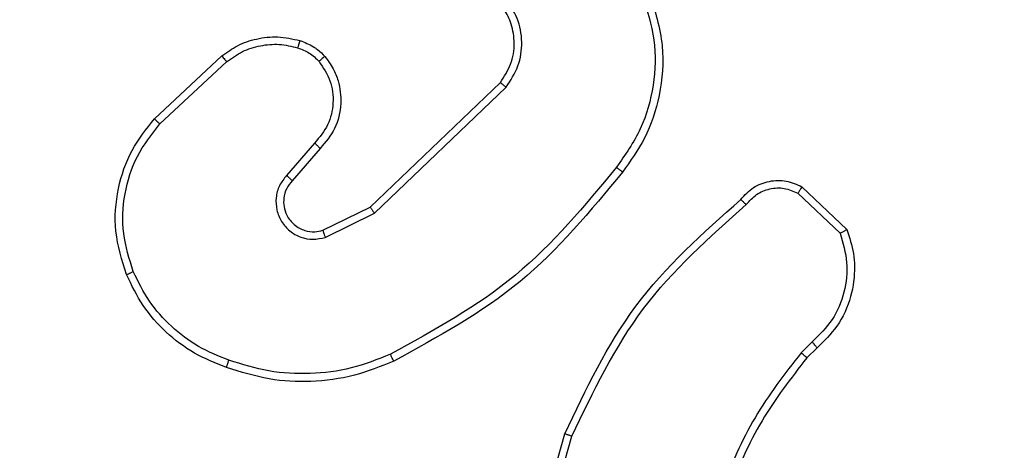
# Model space of a CAD drawing. Units: millimetres. Extents: x 172 to 2572, y 988 to 2429.
# Drawn here: x 1125 to 1128, y 2034 to 2035 of the extents above; entities that cross this region are included whole.
import ezdxf

# ---------------------------------------------------------------- set-up
doc = ezdxf.new("R2010")
doc.units = ezdxf.units.MM
doc.header["$LTSCALE"] = 100
doc.header["$PDSIZE"] = -1
doc.layers.add('VP-DIM', color=7, linetype='Continuous')
doc.layers.add('VP-EQ', color=7, linetype='Continuous', true_color=0x8a3492)
doc.dimstyles.get("Standard").update_dxf_attribs({"dimtxt": 14, "dimasz": 20, "dimexe": 20, "dimexo": 50, "dimgap": 20, "dimtad": 0, "dimdec": 0, "dimzin": 0, "dimdsep": 46, "dimtxsty": 'Standard', "dimcen": -0.09, "dimadec": 0, "dimazin": 0, "dimtfac": 1, "dimtdec": 4, "dimtofl": 0, "dimtmove": 0, "dimatfit": 3, "dimfxl": 70, "dimfxlon": 1, "dimtolj": 1, "dimtzin": 0, "dimarcsym": 0})

# ---------------------------------------------------------------- blocks, each defined once
blk = doc.blocks.new('*D5')
at = {"layer": 'Defpoints', "color": 0}
for p in [(1360.6476, 2306.1162), (825.9283, 1961.0675), (1360.6476, 1830.5267)]:
    blk.add_point(p, dxfattribs=at)
at = {"layer": 'VP-DIM', "color": 0, "lineweight": -2}
for p, q in [((825.9283, 2236.1162), (825.9283, 2326.1162)), ((1360.6476, 2236.1162), (1360.6476, 2326.1162)), ((845.9283, 2306.1162), (1056.1796, 2306.1162)), ((1340.6476, 2306.1162), (1133.5129, 2306.1162))]:
    blk.add_line(p, q, dxfattribs=at)
at = {"layer": 'VP-DIM', "color": 0}
for points in [[(845.9283, 2309.4495), (845.9283, 2302.7829), (825.9283, 2306.1162)], [(1340.6476, 2302.7829), (1340.6476, 2309.4495), (1360.6476, 2306.1162)]]:
    blk.add_solid(points, dxfattribs=at)
at = {"layer": 'VP-DIM', "color": 0, "insert": (1094.8462, 2306.1162), "char_height": 14, "attachment_point": 5}
blk.add_mtext('\\A1;535', dxfattribs=at)
blk = doc.blocks.new('*D7')
at = {"layer": 'Defpoints', "color": 0}
for p in [(1127.2178, 2038.8175), (1127.2178, 1732.7675), (1701.2178, 1732.7675)]:
    blk.add_point(p, dxfattribs=at)
at = {"layer": 'VP-DIM', "color": 0, "lineweight": -2}
for p, q in [((1631.2178, 2038.8175), (1721.2178, 2038.8175)), ((1701.2178, 2018.8175), (1701.2178, 1923.2925)), ((1701.2178, 1752.7675), (1701.2178, 1848.2925)), ((1631.2178, 1732.7675), (1721.2178, 1732.7675))]:
    blk.add_line(p, q, dxfattribs=at)
at = {"layer": 'VP-DIM', "color": 0}
for points in [[(1704.5511, 2018.8175), (1697.8844, 2018.8175), (1701.2178, 2038.8175)], [(1697.8844, 1752.7675), (1704.5511, 1752.7675), (1701.2178, 1732.7675)]]:
    blk.add_solid(points, dxfattribs=at)
at = {"layer": 'VP-DIM', "color": 0, "insert": (1701.2178, 1885.7925), "char_height": 14, "attachment_point": 5, "rotation": 90}
blk.add_mtext('\\A1;306', dxfattribs=at)
blk = doc.blocks.new('*D10')
at = {"layer": 'Defpoints', "color": 0}
for p in [(1510.8402, 2408.8468), (675.9283, 1885.7982), (1510.8402, 1885.7193)]:
    blk.add_point(p, dxfattribs=at)
at = {"layer": 'VP-DIM', "color": 0, "lineweight": -2}
for p, q in [((675.9283, 2338.8468), (675.9283, 2428.8468)), ((1510.8402, 2338.8468), (1510.8402, 2428.8468)), ((695.9283, 2408.8468), (1046.926, 2408.8468)), ((1490.8402, 2408.8468), (1124.2593, 2408.8468))]:
    blk.add_line(p, q, dxfattribs=at)
at = {"layer": 'VP-DIM', "color": 0}
for points in [[(695.9283, 2412.1801), (695.9283, 2405.5135), (675.9283, 2408.8468)], [(1490.8402, 2405.5135), (1490.8402, 2412.1801), (1510.8402, 2408.8468)]]:
    blk.add_solid(points, dxfattribs=at)
at = {"layer": 'VP-DIM', "color": 0, "insert": (1085.5926, 2408.8468), "char_height": 14, "attachment_point": 5}
blk.add_mtext('\\A1;835', dxfattribs=at)
blk = doc.blocks.new('*D11')
at = {"layer": 'Defpoints', "color": 0}
for p in [(1047.9283, 2188.8662), (1047.9283, 1582.7675), (1802.8402, 1582.7675)]:
    blk.add_point(p, dxfattribs=at)
at = {"layer": 'VP-DIM', "color": 0, "lineweight": -2}
for p, q in [((1732.8402, 2188.8662), (1822.8402, 2188.8662)), ((1802.8402, 2168.8662), (1802.8402, 1951.3666)), ((1802.8402, 1602.7675), (1802.8402, 1876.3666)), ((1732.8402, 1582.7675), (1822.8402, 1582.7675))]:
    blk.add_line(p, q, dxfattribs=at)
at = {"layer": 'VP-DIM', "color": 0}
for points in [[(1806.1736, 2168.8662), (1799.5069, 2168.8662), (1802.8402, 2188.8662)], [(1799.5069, 1602.7675), (1806.1736, 1602.7675), (1802.8402, 1582.7675)]]:
    blk.add_solid(points, dxfattribs=at)
at = {"layer": 'VP-DIM', "color": 0, "insert": (1802.8402, 1913.8666), "char_height": 14, "attachment_point": 5, "rotation": 90}
blk.add_mtext('\\A1;606', dxfattribs=at)
blk = doc.blocks.new('wd1461')
at = {"color": 7, "linetype": 'Continuous', "lineweight": 25}
for p, q in [((-267.3873, 245.8548), (-267.2092, 246.0201)), ((-267.373, 245.8416), (-267.197, 246.0049)), ((-266.819, 245.6225), (-266.4763, 245.9505)), ((-266.8077, 245.6064), (-266.461, 245.9381)), ((-266.9652, 245.7912), (-267.0391, 245.7059)), ((-266.9503, 245.7771), (-267.0241, 245.6921)), ((-265.6821, 245.6761), (-265.564, 245.5635)), ((-265.6928, 245.6594), (-265.5815, 245.5537)), ((-266.9436, 245.5617), (-266.819, 245.6225)), ((-266.9375, 245.543), (-266.8077, 245.6064)), ((-265.655, 245.2682), (-265.6844, 245.2394)), ((-265.6423, 245.2526), (-265.6691, 245.2263)), ((-266.4064, 244.6716), (-266.3066, 245.0268)), ((-266.387, 244.6674), (-266.2878, 245.0205))]:
    blk.add_line(p, q, dxfattribs=at)
for points, knots in [([(-266.461, 245.9381), (-266.4492, 245.956), (-266.4257, 245.9919), (-266.4166, 246.0567), (-266.4281, 246.121), (-266.4527, 246.1561), (-266.465, 246.1737)], [0, 0, 0, 0, 0.250285, 0.500112, 0.750058, 1, 1, 1, 1]), ([(-266.1021, 246.1782), (-266.09, 246.1401), (-266.0657, 246.0638), (-266.0695, 245.9426), (-266.1016, 245.8257), (-266.1476, 245.7601), (-266.1706, 245.7273)], [0, 0, 0, 0, 0.249972, 0.499959, 0.749881, 1, 1, 1, 1]), ([(-266.0836, 246.1856), (-266.0694, 246.1398), (-266.0423, 246.0519), (-266.0529, 245.9192), (-266.09, 245.805), (-266.1339, 245.7437), (-266.1546, 245.7148)], [0, 0, 0, 0, 0.286562, 0.548829, 0.786648, 1, 1, 1, 1]), ([(-266.4763, 245.9505), (-266.466, 245.966), (-266.4454, 245.9972), (-266.4369, 246.052), (-266.4438, 246.0948), (-266.4579, 246.1309), (-266.471, 246.1483), (-266.4796, 246.1598)], [0, 0, 0, 0, 0.24419, 0.489915, 0.712934, 0.810967, 1, 1, 1, 1]), ([(-267.2092, 246.0201), (-267.1958, 246.0297), (-267.1681, 246.0497), (-267.1178, 246.0669), (-267.0612, 246.0734), (-267.0234, 246.0649), (-267.004, 246.0605)], [0, 0, 0, 0, 0.2264202, 0.4686204, 0.7264881, 1, 1, 1, 1]), ([(-267.004, 246.0605), (-267.0041, 246.0602), (-267.0044, 246.0597), (-267.0059, 246.0554), (-267.0078, 246.0492), (-267.0093, 246.0442), (-267.0101, 246.0417)], [0, 0, 0, 0, 0.250075, 0.499929, 0.749741, 1, 1, 1, 1]), ([(-267.004, 246.0605), (-266.9916, 246.0558), (-266.9777, 246.0506), (-266.9632, 246.041), (-266.9525, 246.0333), (-266.9444, 246.025), (-266.9382, 246.0186)], [0, 0, 0, 0, 0.4996284, 0.5603679, 0.6638226, 1, 1, 1, 1]), ([(-267.197, 246.0049), (-267.1835, 246.0145), (-267.1564, 246.0338), (-267.1085, 246.0487), (-267.0586, 246.053), (-267.0262, 246.0455), (-267.0101, 246.0417)], [0, 0, 0, 0, 0.24989, 0.499881, 0.749981, 1, 1, 1, 1]), ([(-267.0101, 246.0417), (-266.9994, 246.0377), (-266.9781, 246.0298), (-266.9618, 246.0139), (-266.9537, 246.0059)], [0, 0, 0, 0, 0.499808, 1, 1, 1, 1]), ([(-267.2092, 246.0201), (-267.209, 246.0198), (-267.2087, 246.0193), (-267.2059, 246.0159), (-267.2019, 246.0109), (-267.1986, 246.0069), (-267.197, 246.0049)], [0, 0, 0, 0, 0.2495773, 0.4993529, 0.7488104, 1, 1, 1, 1]), ([(-266.9537, 246.0059), (-266.9427, 245.9894), (-266.9208, 245.9563), (-266.9135, 245.8961), (-266.9269, 245.8369), (-266.9524, 245.8064), (-266.9652, 245.7912)], [0, 0, 0, 0, 0.249988, 0.499862, 0.749616, 1, 1, 1, 1]), ([(-266.9382, 246.0186), (-266.9385, 246.0185), (-266.939, 246.0181), (-266.9426, 246.0152), (-266.9476, 246.011), (-266.9517, 246.0076), (-266.9537, 246.0059)], [0, 0, 0, 0, 0.250175, 0.500297, 0.749433, 1, 1, 1, 1]), ([(-266.9382, 246.0186), (-266.9305, 246.0083), (-266.9159, 245.9886), (-266.8995, 245.947), (-266.893, 245.8926), (-266.9079, 245.8279), (-266.9364, 245.7938), (-266.9503, 245.7771)], [0, 0, 0, 0, 0.145397, 0.276048, 0.502118, 0.756322, 1, 1, 1, 1]), ([(-266.4763, 245.9505), (-266.4761, 245.9503), (-266.4756, 245.9499), (-266.4721, 245.9471), (-266.4671, 245.943), (-266.4631, 245.9397), (-266.461, 245.9381)], [0, 0, 0, 0, 0.249933, 0.499801, 0.74877, 1, 1, 1, 1]), ([(-267.4607, 245.4451), (-267.4725, 245.4828), (-267.4955, 245.5565), (-267.4865, 245.6705), (-267.4517, 245.7733), (-267.4084, 245.8281), (-267.3873, 245.8548)], [0, 0, 0, 0, 0.268409, 0.524556, 0.768427, 1, 1, 1, 1]), ([(-267.3873, 245.8548), (-267.387, 245.8546), (-267.3866, 245.8542), (-267.3833, 245.8512), (-267.3787, 245.8468), (-267.3749, 245.8433), (-267.373, 245.8416)], [0, 0, 0, 0, 0.249761, 0.499831, 0.749063, 1, 1, 1, 1]), ([(-267.4427, 245.4529), (-267.4531, 245.4862), (-267.4741, 245.5526), (-267.4688, 245.6581), (-267.4373, 245.759), (-267.3945, 245.814), (-267.373, 245.8416)], [0, 0, 0, 0, 0.249959, 0.499959, 0.74985, 1, 1, 1, 1]), ([(-266.9503, 245.7771), (-266.9505, 245.7772), (-266.9509, 245.7776), (-266.9531, 245.7797), (-266.9559, 245.7824), (-266.9586, 245.7849), (-266.9617, 245.7879), (-266.964, 245.7901), (-266.9652, 245.7912)], [0, 0, 0, 0, 0.206229, 0.440931, 0.569419, 0.705494, 0.84992, 1, 1, 1, 1]), ([(-266.1706, 245.7273), (-266.2541, 245.6263), (-266.4211, 245.4245), (-266.6509, 245.2986), (-266.7658, 245.2357)], [0, 0, 0, 0, 0.500019, 1, 1, 1, 1]), ([(-266.1706, 245.7273), (-266.1693, 245.7263), (-266.1669, 245.7244), (-266.1635, 245.7217), (-266.1606, 245.7195), (-266.1576, 245.7172), (-266.1552, 245.7152), (-266.1548, 245.7149), (-266.1546, 245.7148)], [0, 0, 0, 0, 0.150076, 0.292634, 0.429345, 0.557215, 0.792677, 1, 1, 1, 1]), ([(-267.0391, 245.7059), (-267.046, 245.6973), (-267.0597, 245.6801), (-267.0683, 245.6476), (-267.0664, 245.6145), (-267.0537, 245.5837), (-267.0317, 245.5586), (-267.0027, 245.5424), (-266.9698, 245.5358), (-266.9483, 245.5406), (-266.9375, 245.543)], [0, 0, 0, 0, 0.125166, 0.250198, 0.374883, 0.500066, 0.624807, 0.749993, 0.874882, 1, 1, 1, 1]), ([(-267.0241, 245.6921), (-267.0242, 245.6922), (-267.0244, 245.6924), (-267.0262, 245.694), (-267.0287, 245.6963), (-267.0315, 245.6989), (-267.035, 245.7022), (-267.0377, 245.7046), (-267.0391, 245.7059)], [0, 0, 0, 0, 0.156495, 0.374776, 0.507537, 0.656253, 0.820431, 1, 1, 1, 1]), ([(-266.1546, 245.7148), (-266.2391, 245.6125), (-266.408, 245.4081), (-266.6407, 245.281), (-266.7571, 245.2174)], [0, 0, 0, 0, 0.500135, 1, 1, 1, 1]), ([(-267.0241, 245.6921), (-267.0295, 245.6854), (-267.0406, 245.6719), (-267.0473, 245.6476), (-267.0468, 245.6233), (-267.0389, 245.5984), (-267.0235, 245.5789), (-267.006, 245.567), (-266.988, 245.5594), (-266.9664, 245.5562), (-266.9507, 245.56), (-266.9436, 245.5617)], [0, 0, 0, 0, 0.122038, 0.248432, 0.350739, 0.467136, 0.616913, 0.696857, 0.769004, 0.89586, 1, 1, 1, 1]), ([(-265.8433, 245.6429), (-265.8328, 245.6542), (-265.812, 245.6766), (-265.7685, 245.6928), (-265.7228, 245.6943), (-265.6956, 245.6821), (-265.6821, 245.6761)], [0, 0, 0, 0, 0.255098, 0.506577, 0.7548072, 1, 1, 1, 1]), ([(-265.8289, 245.6291), (-265.8203, 245.6386), (-265.8033, 245.6577), (-265.7672, 245.6726), (-265.7281, 245.6747), (-265.7046, 245.6645), (-265.6928, 245.6594)], [0, 0, 0, 0, 0.249999, 0.499884, 0.749615, 1, 1, 1, 1]), ([(-265.6821, 245.6761), (-265.6823, 245.6759), (-265.6826, 245.6755), (-265.6843, 245.6728), (-265.6863, 245.6696), (-265.6882, 245.6666), (-265.6904, 245.6632), (-265.692, 245.6607), (-265.6928, 245.6594)], [0, 0, 0, 0, 0.215714, 0.454062, 0.581497, 0.715411, 0.854823, 1, 1, 1, 1]), ([(-266.3066, 245.0268), (-266.251, 245.1435), (-266.1384, 245.3802), (-265.9425, 245.5545), (-265.8433, 245.6429)], [0, 0, 0, 0, 0.4932815, 1, 1, 1, 1]), ([(-265.8433, 245.6429), (-265.8431, 245.6427), (-265.8426, 245.6424), (-265.8402, 245.6399), (-265.8374, 245.6372), (-265.8348, 245.6347), (-265.8319, 245.632), (-265.8299, 245.6301), (-265.8289, 245.6291)], [0, 0, 0, 0, 0.228593, 0.470468, 0.597606, 0.727758, 0.862892, 1, 1, 1, 1]), ([(-266.819, 245.6225), (-266.8189, 245.6223), (-266.8187, 245.622), (-266.817, 245.6196), (-266.815, 245.6167), (-266.8129, 245.6138), (-266.8105, 245.6103), (-266.8087, 245.6077), (-266.8077, 245.6064)], [0, 0, 0, 0, 0.194223, 0.425509, 0.55458, 0.693841, 0.841533, 1, 1, 1, 1]), ([(-266.2878, 245.0205), (-266.2317, 245.1373), (-266.1197, 245.371), (-265.9258, 245.543), (-265.8289, 245.6291)], [0, 0, 0, 0, 0.4999993, 1, 1, 1, 1]), ([(-266.9436, 245.5617), (-266.9435, 245.5614), (-266.9434, 245.5608), (-266.9421, 245.5565), (-266.94, 245.5503), (-266.9384, 245.5454), (-266.9375, 245.543)], [0, 0, 0, 0, 0.24974, 0.500023, 0.749502, 1, 1, 1, 1]), ([(-265.5815, 245.5537), (-265.5741, 245.5284), (-265.5593, 245.4777), (-265.5681, 245.398), (-265.5987, 245.3239), (-265.6362, 245.2868), (-265.655, 245.2682)], [0, 0, 0, 0, 0.249998, 0.49997, 0.749862, 1, 1, 1, 1]), ([(-265.564, 245.5635), (-265.557, 245.5428), (-265.5465, 245.5112), (-265.542, 245.4515), (-265.5505, 245.3846), (-265.5845, 245.3088), (-265.6238, 245.2706), (-265.6423, 245.2526)], [0, 0, 0, 0, 0.190169, 0.290642, 0.522237, 0.77516, 1, 1, 1, 1]), ([(-265.564, 245.5635), (-265.5642, 245.5634), (-265.5646, 245.5632), (-265.5674, 245.5615), (-265.5707, 245.5597), (-265.5739, 245.558), (-265.5775, 245.5559), (-265.5801, 245.5544), (-265.5815, 245.5537)], [0, 0, 0, 0, 0.213382, 0.450432, 0.578062, 0.712688, 0.853544, 1, 1, 1, 1]), ([(-267.4607, 245.4451), (-267.4605, 245.4452), (-267.4599, 245.4456), (-267.4558, 245.4474), (-267.4498, 245.4499), (-267.445, 245.4519), (-267.4427, 245.4529)], [0, 0, 0, 0, 0.249932, 0.500002, 0.750046, 1, 1, 1, 1]), ([(-267.1974, 245.201), (-267.2262, 245.2124), (-267.2837, 245.2352), (-267.3579, 245.2919), (-267.4201, 245.3616), (-267.4472, 245.4172), (-267.4607, 245.4451)], [0, 0, 0, 0, 0.2499662, 0.5000354, 0.7500041, 1, 1, 1, 1]), ([(-267.1911, 245.22), (-267.2185, 245.2309), (-267.2734, 245.2528), (-267.3439, 245.3072), (-267.4037, 245.3734), (-267.4297, 245.4264), (-267.4427, 245.4529)], [0, 0, 0, 0, 0.249948, 0.500022, 0.750117, 1, 1, 1, 1]), ([(-265.6423, 245.2526), (-265.6425, 245.2529), (-265.6429, 245.2534), (-265.6458, 245.2569), (-265.65, 245.2621), (-265.6533, 245.2662), (-265.655, 245.2682)], [0, 0, 0, 0, 0.250244, 0.500347, 0.74957, 1, 1, 1, 1]), ([(-266.7658, 245.2357), (-266.7997, 245.2222), (-266.8675, 245.1952), (-266.9768, 245.182), (-267.0866, 245.1872), (-267.1563, 245.2091), (-267.1911, 245.22)], [0, 0, 0, 0, 0.250005, 0.500047, 0.750038, 1, 1, 1, 1]), ([(-266.7571, 245.2174), (-266.7572, 245.2177), (-266.7576, 245.2183), (-266.7595, 245.2225), (-266.7625, 245.2285), (-266.7647, 245.2333), (-266.7658, 245.2357)], [0, 0, 0, 0, 0.250586, 0.500351, 0.750528, 1, 1, 1, 1]), ([(-265.6844, 245.2394), (-265.7274, 245.1841), (-265.8134, 245.0734), (-265.8684, 244.9446), (-265.8959, 244.8802)], [0, 0, 0, 0, 0.499991, 1, 1, 1, 1]), ([(-265.6691, 245.2263), (-265.6694, 245.2265), (-265.67, 245.2271), (-265.674, 245.2306), (-265.6791, 245.2348), (-265.6826, 245.2379), (-265.6844, 245.2394)], [0, 0, 0, 0, 0.280069, 0.55951, 0.779963, 1, 1, 1, 1]), ([(-267.1974, 245.201), (-267.1973, 245.2012), (-267.1973, 245.2017), (-267.1963, 245.2047), (-267.1951, 245.2082), (-267.194, 245.2117), (-267.1926, 245.2157), (-267.1916, 245.2185), (-267.1911, 245.22)], [0, 0, 0, 0, 0.208973, 0.445342, 0.573588, 0.708943, 0.851321, 1, 1, 1, 1]), ([(-266.7571, 245.2174), (-266.7912, 245.2037), (-266.8613, 245.1754), (-266.9732, 245.1612), (-267.088, 245.1665), (-267.1602, 245.1893), (-267.1974, 245.201)], [0, 0, 0, 0, 0.24341, 0.499995, 0.742048, 1, 1, 1, 1]), ([(-265.6691, 245.2263), (-265.7109, 245.1726), (-265.7955, 245.064), (-265.8497, 244.9375), (-265.8771, 244.8735)], [0, 0, 0, 0, 0.494644, 1, 1, 1, 1]), ([(-266.3066, 245.0268), (-266.3064, 245.0267), (-266.306, 245.0266), (-266.3032, 245.0257), (-266.2997, 245.0245), (-266.2962, 245.0234), (-266.2922, 245.022), (-266.2893, 245.021), (-266.2878, 245.0205)], [0, 0, 0, 0, 0.200829, 0.434145, 0.562852, 0.70137, 0.846675, 1, 1, 1, 1])]:
    blk.add_open_spline(points, degree=3, knots=knots, dxfattribs=at)
blk = doc.blocks.new('wd1461 2d')
at = {"layer": 'VP-EQ', "color": 0}
blk.add_blockref('wd1461', (1392.7105, 1789.2955), dxfattribs=at)

msp = doc.modelspace()

# ---------------------------------------------------------------- block references
at = {"layer": 'VP-EQ', "color": 0}
msp.add_blockref('wd1461 2d', (0, 0), dxfattribs=at)

# ---------------------------------------------------------------- dimensions: what is measured, and where the dimension line sits
at = {"layer": 'VP-DIM', "color": 0}
for base, p1, p2, picture, middle in [((1510.8402, 2408.8468), (675.9283, 1885.7982), (1510.8402, 1885.7193), '*D10', (1085.5926, 2408.8468)), ((1360.6476, 2306.1162), (825.9283, 1961.0675), (1360.6476, 1830.5267), '*D5', (1094.8462, 2306.1162))]:
    dim = msp.add_linear_dim(base=base, p1=p1, p2=p2, dimstyle='Standard', dxfattribs=at)
    dim.commit()
    dim.dimension.update_dxf_attribs({"geometry": picture, "text_midpoint": middle, "dimtype": 160})
for base, p1, p2, picture, middle in [((1802.8402, 1582.7675), (1047.9283, 2188.8662), (1047.9283, 1582.7675), '*D11', (1802.8402, 1913.8666)), ((1701.2178, 1732.7675), (1127.2178, 2038.8175), (1127.2178, 1732.7675), '*D7', (1701.2178, 1885.7925))]:
    dim = msp.add_linear_dim(base=base, p1=p1, p2=p2, angle=90, dimstyle='Standard', dxfattribs=at)
    dim.commit()
    dim.dimension.update_dxf_attribs({"geometry": picture, "text_midpoint": middle, "dimtype": 160})

doc.saveas('drawing.dxf')
